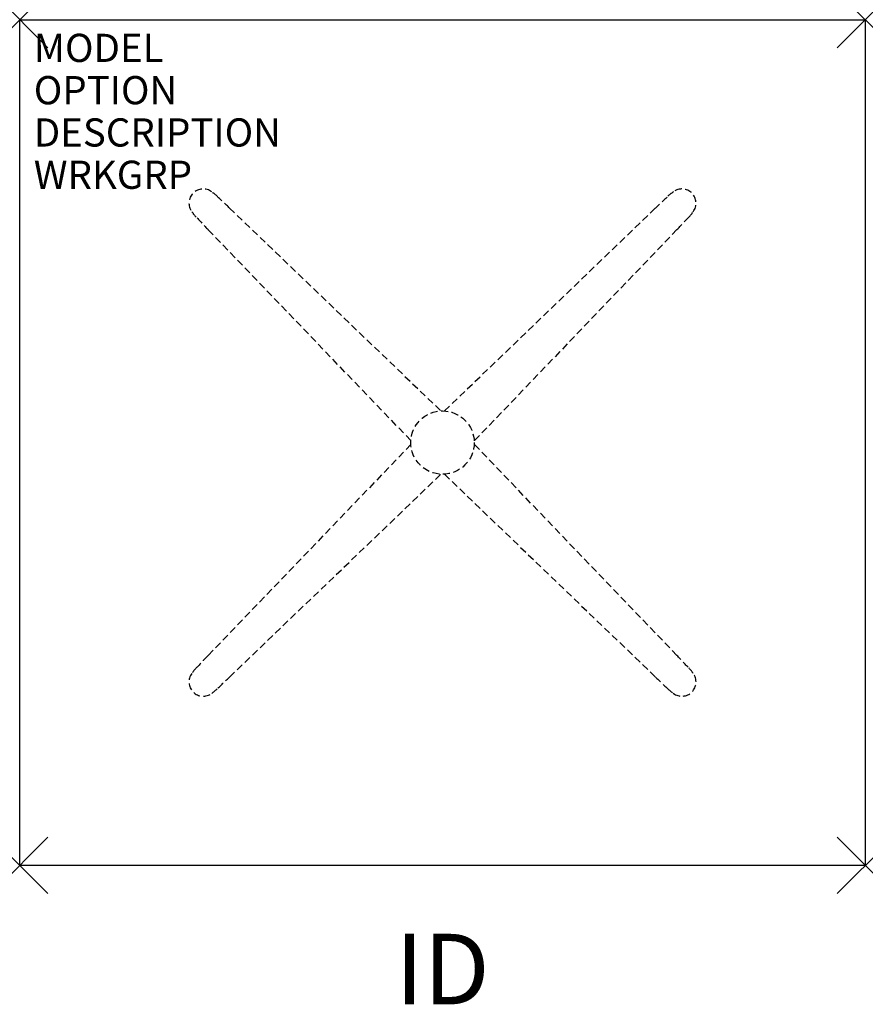
# Model space of a CAD drawing. Units: inches. Extents: x 0 to 30, y -34.9 to 0.
import ezdxf
from ezdxf.enums import TextEntityAlignment as Align

# ---------------------------------------------------------------- set-up
doc = ezdxf.new("R2010")
doc.units = ezdxf.units.IN
doc.header["$MEASUREMENT"] = 0
doc.header["$PDMODE"] = 3
doc.linetypes.add('HIDDEN', pattern=[0.375, 0.25, -0.125])
doc.layers.add('AFUTL-P', color=2, linetype='Continuous')
doc.layers.add('AFUTL-P-TN', color=7, linetype='Continuous')

msp = doc.modelspace()

# ---------------------------------------------------------------- linework, layer by layer
at = {"layer": 'AFUTL-P', "color": 3}
for p, q in [((0, 0), (30, 0)), ((0, -30), (0, 0)), ((30, 0), (30, -30)), ((30, -30), (0, -30))]:
    msp.add_line(p, q, dxfattribs=at)
at = {"layer": 'AFUTL-P', "color": 9, "linetype": 'HIDDEN'}
for p, q in [((7.444, -6.682, 0), (14.946, -13.878, 0)), ((15.069, -13.879, 0), (22.557, -6.682, 0)), ((13.879, -14.931, 0), (6.682, -7.444, 0)), ((23.319, -7.444, 0), (16.122, -14.946, 0)), ((13.879, -15.069, 0), (6.682, -22.556, 0)), ((23.319, -22.556, 0), (16.122, -15.054, 0)), ((7.444, -23.318, 0), (14.946, -16.122, 0)), ((15.069, -16.121, 0), (22.557, -23.318, 0))]:
    msp.add_line(p, q, dxfattribs=at)
msp.add_circle((15, -15, 0), 1.125, dxfattribs=at)
for centre, radius, start, end in [((6.509, -6.508, 0), 0.504, 52.8076, 216.9979), ((5.823, -7.508, 0), 1.716, 45.2348, 54.8231), ((24.178, -7.509, 0), 1.716, 125.1769, 134.7652), ((23.492, -6.508, 0), 0.504, 322.8076, 126.9979), ((-19.851, -35.053, 0), 39.37, 46.1087, 46.9362), ((49.852, -35.054, 0), 39.37, 133.0638, 133.8913), ((7.509, -5.822, 0), 1.716, 215.1769, 224.7652), ((22.492, -5.823, 0), 1.716, 315.2348, 324.8231), ((35.054, 19.851, 0), 39.37, 223.0638, 223.8913), ((-5.053, 19.851, 0), 39.37, 316.1087, 316.9362), ((35.054, -49.851, 0), 39.37, 136.1087, 136.9362), ((-5.053, -49.851, 0), 39.37, 43.0638, 43.8913), ((7.509, -24.178, 0), 1.716, 135.2348, 144.8231), ((22.492, -24.177, 0), 1.716, 35.1769, 44.7652), ((6.509, -23.492, 0), 0.504, 143.0021, 307.1924), ((-19.851, 5.053, 0), 39.37, 313.0638, 313.8913), ((49.852, 5.054, 0), 39.37, 226.1087, 226.9362), ((23.492, -23.492, 0), 0.504, 233.0021, 37.1924), ((5.823, -22.492, 0), 1.716, 305.1769, 314.7652), ((24.178, -22.491, 0), 1.716, 225.2348, 234.8231)]:
    msp.add_arc(centre, radius, start, end, dxfattribs=at)
at = {"layer": 'AFUTL-P', "color": 3}
for p in [(0, 0), (30, 0), (0, -30), (30, -30)]:
    msp.add_point(p, dxfattribs=at)

# ---------------------------------------------------------------- texts
at = {"layer": 'AFUTL-P', "color": 7, "flags": 9}
for tag, p, s in [('MODEL', (0.5, -1.5), 'TS25FT-!!'), ('OPTION', (0.5, -3), ''), ('DESCRIPTION', (0.5, -4.5), 'TREK FLIP-TOP,SQUARE,X BASE,30X30"'), ('WRKGRP', (0.5, -6), '')]:
    msp.add_attdef(tag, p, s, height=1, dxfattribs=at)
at = {"layer": 'AFUTL-P-TN', "color": 7, "flags": 8}
msp.add_attdef('ID', text='TS25FT!!', height=2.5, dxfattribs=at).set_placement((15, -34), align=Align.MIDDLE)

doc.saveas('drawing.dxf')
